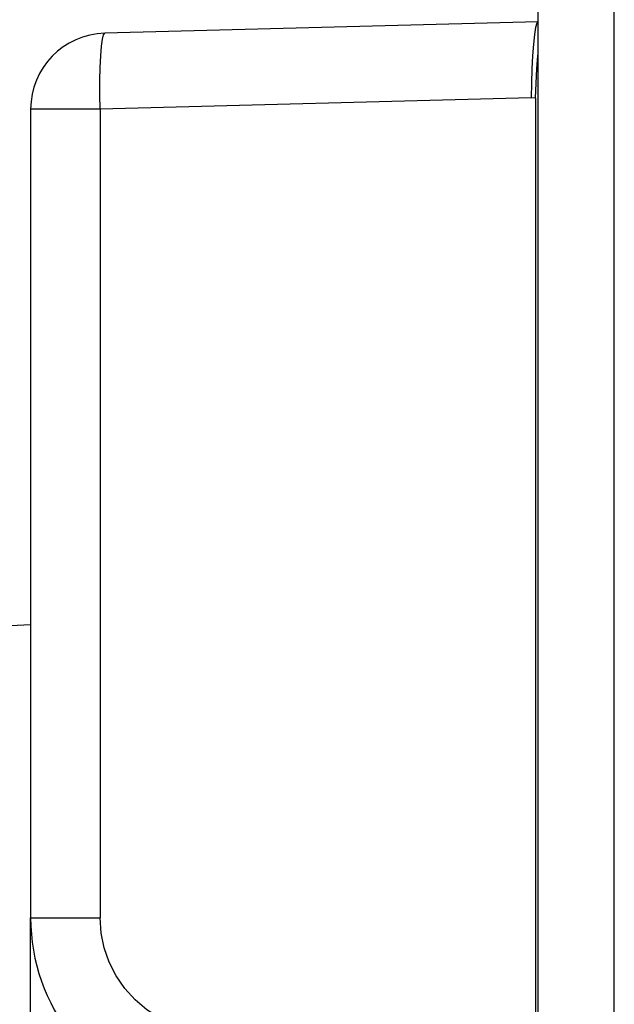
# Model space of a CAD drawing. Units: millimetres. Extents: x -89 to 767, y -135 to 626.
# Drawn here: x -81 to -72, y 291 to 306 of the extents above; entities that cross this region are included whole.
import ezdxf

# ---------------------------------------------------------------- set-up
doc = ezdxf.new("R2010")
doc.units = ezdxf.units.MM
doc.header["$LTSCALE"] = 30.734
doc.layers.get('0').update_dxf_attribs({"linetype": 'CONTINUOUS'})

msp = doc.modelspace()

# ---------------------------------------------------------------- linework, layer by layer
at = {"color": 7}
for p, q in [((-72.876, 221.446), (-72.876, 342.332)), ((-71.676, 221.421), (-71.679, 340.791)), ((-72.876, 306.046), (-79.707, 305.867)), ((-72.879, 305.51), (-72.876, 305.535)), ((-72.986, 304.845), (-79.781, 304.667)), ((-72.919, 304.843), (-72.986, 304.845)), ((-72.919, 304.843), (-72.919, 287.732)), ((-80.876, 304.667), (-80.876, 291.917)), ((-79.781, 304.667), (-80.876, 304.667)), ((-79.781, 304.667), (-79.781, 291.917)), ((-81.761, 296.497), (-80.876, 296.543)), ((-80.876, 264.775), (-80.876, 291.917)), ((-80.876, 291.917), (-79.781, 291.917))]:
    msp.add_line(p, q, dxfattribs=at)
for points in [[(-72.876, 306.046), (-72.896, 306.023), (-72.916, 305.955), (-72.935, 305.844), (-72.951, 305.694), (-72.965, 305.512), (-72.976, 305.304), (-72.983, 305.079), (-72.986, 304.845)], [(-79.781, 304.667), (-79.785, 304.897), (-79.785, 305.12), (-79.78, 305.328), (-79.772, 305.512), (-79.76, 305.662), (-79.745, 305.774), (-79.727, 305.843), (-79.707, 305.867)], [(-72.919, 304.843), (-72.909, 305.077), (-72.895, 305.303), (-72.879, 305.51)], [(-78.396, 290.165), (-78.628, 290.237), (-78.844, 290.337), (-79.047, 290.467), (-79.231, 290.622), (-79.393, 290.801), (-79.529, 290.999), (-79.638, 291.215), (-79.717, 291.442), (-79.764, 291.675), (-79.781, 291.917)]]:
    msp.add_lwpolyline(points, dxfattribs=at)
for centre, radius, start, end in [((-79.676, 304.667), 1.2, 91.5, 180), ((-77.876, 291.917), 3, 180, 256.6398)]:
    msp.add_arc(centre, radius, start, end, dxfattribs=at)

doc.saveas('drawing.dxf')
